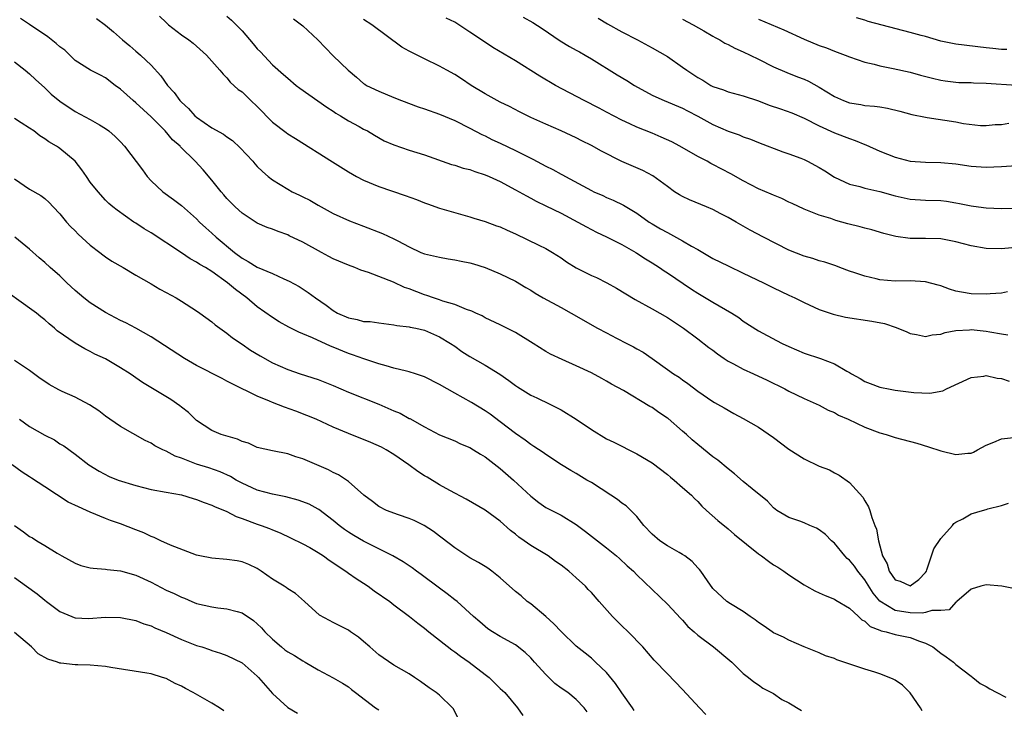
# Model space of a CAD drawing. Units: inches. Extents: x 2589000 to 2592000, y 1539000 to 1542000.
# Drawn here: x 2589770 to 2589899, y 1539157 to 1539248 of the extents above; entities that cross this region are included whole.
import ezdxf

# ---------------------------------------------------------------- set-up
doc = ezdxf.new("R2010")
doc.units = ezdxf.units.IN
doc.header["$MEASUREMENT"] = 0
doc.layers.add('LD25891539_2ft', color=122, linetype='Continuous')

msp = doc.modelspace()

# ---------------------------------------------------------------- linework, layer by layer
at = {"layer": 'LD25891539_2ft'}
for points, elevation in [([(2589902.37, 1539172.37), (2589899.04, 1539173), (2589897, 1539173.17), (2589896.27, 1539173), (2589895, 1539172.63), (2589893.13, 1539171), (2589893.07, 1539170.93), (2589893, 1539170.91), (2589892.1, 1539169.9), (2589891, 1539169.82), (2589889.83, 1539169.83), (2589889, 1539169.53), (2589888.56, 1539169.44), (2589887, 1539169.49), (2589885, 1539169.79), (2589883, 1539171.02), (2589882.09, 1539172.09), (2589881, 1539173.84), (2589880.07, 1539175), (2589879.64, 1539175.64), (2589879, 1539176.42), (2589878.68, 1539176.68), (2589878.39, 1539177), (2589877, 1539178.68), (2589876.63, 1539179), (2589875.82, 1539179.82), (2589875, 1539180.46), (2589874.64, 1539180.64), (2589873.77, 1539181), (2589873, 1539181.34), (2589872.44, 1539181.56), (2589871, 1539182.05), (2589869.44, 1539183), (2589869, 1539183.33), (2589868.21, 1539184.21), (2589866.17, 1539185.83), (2589865, 1539186.8), (2589863.84, 1539187.84), (2589863, 1539188.46), (2589861.63, 1539189.63), (2589861, 1539190.06), (2589859, 1539191.67), (2589858.28, 1539192.28), (2589857.53, 1539193), (2589857, 1539193.46), (2589855.1, 1539195.1), (2589855, 1539195.17), (2589853.9, 1539195.9), (2589853, 1539196.54), (2589852.7, 1539196.7), (2589849.22, 1539198.78), (2589847.63, 1539199.63), (2589847, 1539200.04), (2589846.38, 1539200.38), (2589845, 1539201.11), (2589843, 1539202.04), (2589841.13, 1539202.87), (2589839.6, 1539203.6), (2589839, 1539203.95), (2589837.34, 1539205), (2589835, 1539206.44), (2589833, 1539207.47), (2589831, 1539208.39), (2589830.63, 1539208.63), (2589829.76, 1539209), (2589829.25, 1539209.25), (2589828.53, 1539209.47), (2589827, 1539210.12), (2589825.43, 1539210.57), (2589825, 1539210.74), (2589824.21, 1539211), (2589823.33, 1539211.33), (2589823, 1539211.41), (2589821, 1539212.18), (2589820.38, 1539212.38), (2589818.93, 1539213.07), (2589815.66, 1539214.34), (2589814.65, 1539214.65), (2589813.84, 1539215), (2589813, 1539215.3), (2589811, 1539216.16), (2589810.44, 1539216.44), (2589809.47, 1539217), (2589807, 1539218.36), (2589805.2, 1539219.2), (2589805, 1539219.3), (2589803.73, 1539219.73), (2589803, 1539220.04), (2589802.3, 1539220.3), (2589801, 1539220.86), (2589799, 1539222.15), (2589798.1, 1539223), (2589797, 1539224.12), (2589796.6, 1539224.6), (2589796.24, 1539225), (2589795, 1539226.52), (2589793.87, 1539227.87), (2589792.83, 1539229), (2589790.9, 1539230.9), (2589790.83, 1539231), (2589789.84, 1539231.84), (2589788.85, 1539233), (2589787, 1539234.88), (2589785, 1539236.72), (2589784.66, 1539237), (2589783, 1539238.49), (2589782.3, 1539239), (2589781, 1539240.02), (2589780.36, 1539240.36), (2589779.01, 1539241), (2589777, 1539242.3), (2589775.63, 1539243.63), (2589775, 1539244.07), (2589774.52, 1539244.52), (2589773.39, 1539245.39), (2589771, 1539247.03), (2589769.81, 1539247.81)], 7976), ([(2589779.81, 1539247.81), (2589781, 1539246.96), (2589782.08, 1539246.08), (2589783.25, 1539245), (2589784.21, 1539244.21), (2589785, 1539243.5), (2589785.28, 1539243.28), (2589785.61, 1539243), (2589787, 1539241.66), (2589788.28, 1539240.28), (2589789.18, 1539239), (2589790.06, 1539238.06), (2589790.79, 1539237), (2589791, 1539236.78), (2589791.94, 1539235.94), (2589792.79, 1539235), (2589793, 1539234.82), (2589795, 1539233.42), (2589796.56, 1539232.56), (2589797, 1539232.21), (2589797.73, 1539231.73), (2589798.76, 1539230.76), (2589800.4, 1539229), (2589800.67, 1539228.67), (2589801, 1539228.32), (2589801.67, 1539227.67), (2589802.44, 1539227), (2589803, 1539226.56), (2589805, 1539225.32), (2589805.59, 1539225), (2589806.56, 1539224.56), (2589807, 1539224.32), (2589807.9, 1539223.9), (2589809, 1539223.23), (2589811, 1539222.13), (2589813.14, 1539221.14), (2589815, 1539220.46), (2589817.5, 1539219.5), (2589819, 1539218.79), (2589819.49, 1539218.51), (2589821, 1539217.71), (2589822.55, 1539217), (2589823, 1539216.81), (2589825, 1539216.36), (2589826.13, 1539216.13), (2589827, 1539216.02), (2589827.83, 1539215.83), (2589829, 1539215.61), (2589829.48, 1539215.48), (2589831, 1539214.99), (2589833, 1539214.16), (2589835, 1539213.19), (2589836.38, 1539212.38), (2589837, 1539212.01), (2589837.61, 1539211.61), (2589838.65, 1539211), (2589841, 1539209.74), (2589842.34, 1539209), (2589845.79, 1539207), (2589847, 1539206.39), (2589848.3, 1539205.7), (2589849.66, 1539205), (2589850.56, 1539204.56), (2589851, 1539204.29), (2589851.83, 1539203.83), (2589853.01, 1539203.01), (2589855, 1539201.57), (2589855.83, 1539201), (2589856.54, 1539200.54), (2589857, 1539200.2), (2589857.72, 1539199.72), (2589859, 1539198.71), (2589861, 1539197.33), (2589861.2, 1539197.2), (2589861.6, 1539197), (2589862.5, 1539196.5), (2589863.77, 1539195.77), (2589865, 1539195.13), (2589867, 1539193.95), (2589869, 1539192.61), (2589871, 1539191.09), (2589873, 1539189.79), (2589875, 1539188.85), (2589876.34, 1539188.34), (2589877, 1539187.97), (2589877.64, 1539187.64), (2589879, 1539186.66), (2589880.74, 1539184.74), (2589881, 1539184.24), (2589881.49, 1539183.49), (2589881.65, 1539183), (2589881.92, 1539182.08), (2589882.33, 1539181), (2589882.53, 1539180.53), (2589882.81, 1539179), (2589883.35, 1539177), (2589883.97, 1539175.97), (2589884.22, 1539175), (2589885, 1539173.86), (2589885.67, 1539173.67), (2589887, 1539173.08), (2589888.11, 1539173.89), (2589889, 1539174.82), (2589889.11, 1539175), (2589889.18, 1539175.18), (2589889.8, 1539177), (2589890.08, 1539177.92), (2589891, 1539179.29), (2589892.55, 1539181), (2589892.72, 1539181.28), (2589893, 1539181.45), (2589893.91, 1539181.91), (2589895, 1539182.55), (2589896.49, 1539183), (2589897, 1539183.14), (2589897.21, 1539183.21), (2589899, 1539183.64), (2589899.95, 1539183.95)], 7978), ([(2589788.13, 1539248.13), (2589789, 1539247.28), (2589789.32, 1539247), (2589791, 1539245.67), (2589791.97, 1539245), (2589792.55, 1539244.55), (2589794.3, 1539243), (2589796.07, 1539241), (2589796.48, 1539240.48), (2589797, 1539239.99), (2589797.43, 1539239.43), (2589798.48, 1539238.48), (2589799, 1539238.15), (2589800.15, 1539237), (2589801, 1539236.23), (2589803, 1539234.18), (2589804.78, 1539232.78), (2589805, 1539232.63), (2589806.01, 1539232.01), (2589810.91, 1539228.91), (2589813, 1539227.62), (2589814.06, 1539227), (2589815, 1539226.5), (2589817, 1539225.68), (2589820.49, 1539224.49), (2589821.95, 1539223.95), (2589823, 1539223.53), (2589823.4, 1539223.4), (2589825, 1539222.82), (2589828.07, 1539221.93), (2589829, 1539221.68), (2589829.5, 1539221.5), (2589831, 1539221.08), (2589832.5, 1539220.5), (2589833, 1539220.35), (2589833.91, 1539219.91), (2589835, 1539219.43), (2589838.07, 1539217.93), (2589839, 1539217.49), (2589839.88, 1539217), (2589841, 1539216.27), (2589841.74, 1539215.74), (2589843, 1539214.97), (2589845, 1539213.95), (2589845.67, 1539213.67), (2589847.02, 1539213), (2589848.3, 1539212.3), (2589850.78, 1539210.78), (2589853, 1539209.56), (2589855, 1539208.41), (2589857.11, 1539207), (2589859, 1539205.6), (2589860.48, 1539204.48), (2589861, 1539204.11), (2589861.62, 1539203.62), (2589862.49, 1539203), (2589863, 1539202.66), (2589863.7, 1539202.3), (2589865, 1539201.59), (2589866.35, 1539201), (2589868.16, 1539200.16), (2589870.46, 1539199), (2589871, 1539198.71), (2589873, 1539197.75), (2589875, 1539196.88), (2589876.2, 1539196.2), (2589877, 1539195.88), (2589877.55, 1539195.55), (2589878.82, 1539195), (2589881, 1539193.98), (2589883, 1539193.23), (2589883.84, 1539193), (2589885, 1539192.62), (2589887.85, 1539191.85), (2589889.39, 1539191.39), (2589891, 1539190.85), (2589893, 1539190.38), (2589894.56, 1539190.56), (2589895, 1539190.56), (2589895.31, 1539190.69), (2589895.85, 1539191), (2589897, 1539191.59), (2589897.98, 1539191.98), (2589899, 1539192.44), (2589900.59, 1539192.59)], 7980), ([(2589797, 1539248.13), (2589797.62, 1539247.62), (2589798.2, 1539247), (2589798.61, 1539246.61), (2589799, 1539246.18), (2589800.47, 1539244.47), (2589801, 1539243.83), (2589801.42, 1539243.42), (2589803, 1539241.7), (2589804.46, 1539240.46), (2589805, 1539239.95), (2589806.12, 1539239), (2589806.62, 1539238.62), (2589810.14, 1539236.14), (2589811, 1539235.6), (2589811.35, 1539235.35), (2589811.94, 1539235), (2589813, 1539234.32), (2589814.43, 1539233.57), (2589815, 1539233.25), (2589815.5, 1539233), (2589816.43, 1539232.43), (2589817.72, 1539231.72), (2589819, 1539231.15), (2589821, 1539230.46), (2589823, 1539229.84), (2589826.59, 1539228.59), (2589827, 1539228.49), (2589828.11, 1539228.11), (2589829, 1539227.9), (2589829.66, 1539227.66), (2589831, 1539227.23), (2589831.55, 1539227), (2589833, 1539226.33), (2589835, 1539225.26), (2589835.48, 1539225), (2589836.43, 1539224.43), (2589837, 1539224.15), (2589837.73, 1539223.73), (2589839, 1539223.14), (2589841, 1539222.15), (2589843.21, 1539221), (2589844.35, 1539220.35), (2589845.65, 1539219.65), (2589847, 1539219.04), (2589849, 1539218.04), (2589850.84, 1539217), (2589851, 1539216.9), (2589852.13, 1539216.13), (2589853, 1539215.61), (2589853.98, 1539215), (2589854.58, 1539214.58), (2589855, 1539214.32), (2589858.17, 1539212.17), (2589859, 1539211.64), (2589861, 1539210.45), (2589863.49, 1539209), (2589864.4, 1539208.4), (2589865, 1539207.95), (2589867, 1539206.67), (2589869.38, 1539205.38), (2589870.11, 1539205), (2589871, 1539204.58), (2589873, 1539203.74), (2589875.17, 1539203), (2589877, 1539202.32), (2589878.66, 1539201.34), (2589879, 1539201.17), (2589879.27, 1539201), (2589880.38, 1539200.38), (2589881, 1539199.99), (2589881.71, 1539199.71), (2589883, 1539199.24), (2589883.19, 1539199.19), (2589884.13, 1539199), (2589885, 1539198.85), (2589887.47, 1539198.53), (2589889.56, 1539198.44), (2589891.26, 1539198.74), (2589891.76, 1539199), (2589895, 1539200.53), (2589896.7, 1539200.7), (2589897, 1539200.76), (2589898.42, 1539200.42), (2589899, 1539200.37), (2589900.01, 1539200.01)], 7982), ([(2589900.39, 1539217.61), (2589899, 1539217.48), (2589897, 1539217.53), (2589895, 1539217.86), (2589893, 1539218.37), (2589891, 1539218.77), (2589889, 1539218.83), (2589887, 1539218.83), (2589885.08, 1539219.08), (2589883.49, 1539219.49), (2589881.95, 1539219.95), (2589881, 1539220.19), (2589880.38, 1539220.38), (2589878.78, 1539220.78), (2589877.99, 1539221), (2589877.2, 1539221.2), (2589876.55, 1539221.45), (2589875, 1539221.89), (2589873.46, 1539222.54), (2589873, 1539222.7), (2589871.45, 1539223.45), (2589871, 1539223.63), (2589870.1, 1539224.1), (2589869, 1539224.52), (2589868.68, 1539224.68), (2589867, 1539225.39), (2589865, 1539226.41), (2589863.35, 1539227.35), (2589861, 1539228.6), (2589860.73, 1539228.73), (2589860.23, 1539229), (2589859, 1539229.63), (2589856.66, 1539231), (2589855.57, 1539231.57), (2589854.2, 1539232.2), (2589853, 1539232.7), (2589851, 1539233.5), (2589850.04, 1539233.96), (2589849, 1539234.42), (2589847, 1539235.46), (2589846, 1539236), (2589844.03, 1539237), (2589840.29, 1539239), (2589838.2, 1539240.2), (2589835, 1539242.22), (2589832.01, 1539244.01), (2589829.61, 1539245.61), (2589829, 1539246.04), (2589827.52, 1539247), (2589827, 1539247.32), (2589825.85, 1539247.85)], 7988), ([(2589836.01, 1539248.01), (2589837.29, 1539247.29), (2589838.51, 1539246.51), (2589840.88, 1539244.88), (2589842.12, 1539244.12), (2589843, 1539243.66), (2589843.41, 1539243.41), (2589844.18, 1539243), (2589845, 1539242.52), (2589848.4, 1539240.4), (2589849.66, 1539239.66), (2589850.69, 1539239), (2589853, 1539237.72), (2589853.49, 1539237.49), (2589854.56, 1539237), (2589857, 1539236), (2589857.65, 1539235.65), (2589859, 1539234.96), (2589861, 1539233.85), (2589863, 1539232.97), (2589864.48, 1539232.48), (2589865, 1539232.23), (2589865.93, 1539231.93), (2589867, 1539231.46), (2589870.23, 1539230.23), (2589871, 1539230), (2589872.6, 1539229.4), (2589873, 1539229.23), (2589873.48, 1539229), (2589875, 1539228.19), (2589875.75, 1539227.75), (2589877, 1539226.93), (2589879, 1539225.99), (2589880.33, 1539225.67), (2589881, 1539225.48), (2589882.98, 1539225.02), (2589885, 1539224.46), (2589887, 1539224.03), (2589889, 1539223.9), (2589891, 1539223.83), (2589891.75, 1539223.75), (2589893, 1539223.55), (2589893.46, 1539223.46), (2589895, 1539223.13), (2589895.96, 1539223), (2589897, 1539222.87), (2589899, 1539222.79), (2589901, 1539222.81)], 7990), ([(2589845.88, 1539247.88), (2589847.1, 1539247.1), (2589849, 1539246.05), (2589851.08, 1539245), (2589853, 1539243.94), (2589855, 1539242.79), (2589857, 1539241.42), (2589857.56, 1539241), (2589859, 1539240.04), (2589859.68, 1539239.68), (2589860.74, 1539239), (2589861, 1539238.86), (2589862.4, 1539238.4), (2589863, 1539238.16), (2589865, 1539237.62), (2589867, 1539236.95), (2589868.42, 1539236.42), (2589869.92, 1539235.92), (2589871.39, 1539235.39), (2589873, 1539234.69), (2589875, 1539233.67), (2589877, 1539232.77), (2589879, 1539231.99), (2589879.74, 1539231.74), (2589881, 1539231.22), (2589881.16, 1539231.16), (2589883, 1539230.34), (2589885, 1539229.53), (2589887, 1539229.02), (2589889, 1539228.87), (2589891, 1539228.85), (2589893, 1539228.68), (2589895, 1539228.38), (2589897, 1539228.23), (2589899, 1539228.31), (2589901, 1539228.44)], 7992), ([(2589899.72, 1539243.72), (2589899, 1539243.72), (2589897.86, 1539243.86), (2589897, 1539243.94), (2589893, 1539244.45), (2589891, 1539244.85), (2589889, 1539245.43), (2589888.44, 1539245.56), (2589887, 1539245.99), (2589881.43, 1539247.43), (2589881, 1539247.59), (2589879.92, 1539247.92)], 7998), ([(2589805.78, 1539247.78), (2589806.82, 1539247), (2589807, 1539246.85), (2589808.95, 1539245), (2589811, 1539242.89), (2589812.95, 1539241), (2589814.08, 1539240.08), (2589815, 1539239.24), (2589815.15, 1539239.15), (2589815.4, 1539239), (2589817, 1539238.23), (2589819, 1539237.42), (2589820, 1539237), (2589822.19, 1539236.19), (2589823, 1539235.92), (2589825, 1539235.21), (2589827, 1539234.37), (2589829, 1539233.38), (2589830.55, 1539232.55), (2589831, 1539232.36), (2589831.89, 1539231.89), (2589833, 1539231.39), (2589835, 1539230.42), (2589836.21, 1539229.79), (2589837.28, 1539229.28), (2589839, 1539228.36), (2589839.92, 1539227.92), (2589841, 1539227.31), (2589841.21, 1539227.21), (2589841.58, 1539227), (2589845, 1539225.17), (2589845.34, 1539225), (2589846.49, 1539224.49), (2589847, 1539224.24), (2589847.87, 1539223.87), (2589849.21, 1539223.21), (2589851, 1539222.16), (2589852.62, 1539221), (2589853, 1539220.75), (2589854.12, 1539220.12), (2589855, 1539219.6), (2589855.4, 1539219.4), (2589857, 1539218.52), (2589858.19, 1539217.81), (2589859, 1539217.36), (2589861, 1539216.19), (2589863, 1539215.21), (2589865, 1539214.28), (2589867.65, 1539213), (2589869, 1539212.31), (2589871, 1539211.35), (2589871.79, 1539211), (2589873, 1539210.38), (2589875, 1539209.49), (2589876.85, 1539208.85), (2589878.47, 1539208.47), (2589881.95, 1539207.95), (2589883.61, 1539207.61), (2589885.12, 1539207.12), (2589886.54, 1539206.54), (2589887, 1539206.33), (2589887.81, 1539206.19), (2589889, 1539205.91), (2589889.87, 1539206.13), (2589891, 1539206.21), (2589891.57, 1539206.43), (2589893, 1539206.69), (2589894.8, 1539206.8), (2589895, 1539206.84), (2589897, 1539206.6), (2589897.49, 1539206.51), (2589899, 1539206.26), (2589899.86, 1539206.14)], 7984), ([(2589899.78, 1539211.78), (2589899, 1539211.64), (2589897.53, 1539211.53), (2589897, 1539211.48), (2589895, 1539211.54), (2589893.75, 1539211.75), (2589893, 1539211.91), (2589892.15, 1539212.15), (2589891, 1539212.57), (2589890.66, 1539212.66), (2589889, 1539213.12), (2589887, 1539213.23), (2589885, 1539213.19), (2589883, 1539213.38), (2589882.48, 1539213.52), (2589881, 1539213.86), (2589879.69, 1539214.31), (2589879, 1539214.53), (2589877.72, 1539215), (2589877.21, 1539215.21), (2589875.72, 1539215.72), (2589875, 1539215.9), (2589874.18, 1539216.18), (2589873, 1539216.49), (2589871, 1539217.3), (2589867.66, 1539219), (2589865.92, 1539219.92), (2589864.06, 1539221), (2589863, 1539221.58), (2589862.06, 1539222.06), (2589861, 1539222.63), (2589860.15, 1539223), (2589857.93, 1539223.93), (2589857, 1539224.35), (2589856.59, 1539224.59), (2589855.96, 1539225), (2589855, 1539225.66), (2589853.08, 1539227.08), (2589851.76, 1539227.77), (2589848.99, 1539228.99), (2589846.35, 1539230.35), (2589845, 1539231.1), (2589843.72, 1539231.72), (2589843, 1539232.1), (2589841, 1539233.03), (2589839, 1539233.88), (2589837, 1539234.77), (2589835.51, 1539235.51), (2589834.21, 1539236.21), (2589833, 1539236.79), (2589831, 1539237.89), (2589829.18, 1539239), (2589827.87, 1539239.87), (2589827, 1539240.42), (2589825.94, 1539241), (2589825, 1539241.55), (2589823, 1539242.49), (2589821.33, 1539243.33), (2589821, 1539243.5), (2589820.05, 1539244.05), (2589816.1, 1539247), (2589815, 1539247.7)], 7986), ([(2589857, 1539247.74), (2589858.39, 1539247), (2589859.82, 1539246.18), (2589861, 1539245.49), (2589861.3, 1539245.3), (2589861.91, 1539245), (2589862.59, 1539244.59), (2589863, 1539244.41), (2589863.9, 1539243.9), (2589865, 1539243.44), (2589865.92, 1539243), (2589867, 1539242.44), (2589869, 1539241.45), (2589870.72, 1539240.72), (2589872.15, 1539240.15), (2589873, 1539239.84), (2589873.57, 1539239.57), (2589875, 1539238.79), (2589877, 1539237.55), (2589878.21, 1539237), (2589879, 1539236.7), (2589880.48, 1539236.48), (2589881, 1539236.37), (2589882.28, 1539236.28), (2589883, 1539236.16), (2589884.01, 1539236.01), (2589885.63, 1539235.63), (2589887.19, 1539235.19), (2589889, 1539234.81), (2589889.21, 1539234.79), (2589893, 1539234.22), (2589893.99, 1539234), (2589896.26, 1539233.74), (2589897, 1539233.72), (2589898.17, 1539233.83), (2589899, 1539233.87), (2589899.99, 1539234.01)], 7994), ([(2589867, 1539247.75), (2589870.34, 1539246.34), (2589873, 1539245.1), (2589875, 1539244.27), (2589875.94, 1539243.94), (2589877, 1539243.52), (2589878.44, 1539243), (2589879, 1539242.76), (2589881, 1539242.06), (2589882.22, 1539241.78), (2589883, 1539241.57), (2589884.76, 1539241.24), (2589887, 1539240.75), (2589888.36, 1539240.36), (2589889.94, 1539239.94), (2589891, 1539239.69), (2589891.6, 1539239.6), (2589893, 1539239.43), (2589893.4, 1539239.4), (2589895, 1539239.37), (2589895.34, 1539239.34), (2589897, 1539239.3), (2589901, 1539239.02)], 7996), ([(2589769, 1539242.12), (2589770.43, 1539241), (2589771, 1539240.53), (2589771.78, 1539239.78), (2589773, 1539238.7), (2589773.86, 1539237.86), (2589775, 1539236.92), (2589777, 1539235.57), (2589779, 1539234.52), (2589780.21, 1539233.79), (2589781, 1539233.33), (2589781.45, 1539233), (2589782.29, 1539232.29), (2589783, 1539231.56), (2589783.49, 1539231), (2589785.87, 1539227.87), (2589786.48, 1539227), (2589787, 1539226.41), (2589788.57, 1539225), (2589789.98, 1539223.98), (2589791, 1539223.19), (2589793, 1539221.41), (2589793.4, 1539221), (2589794.23, 1539220.23), (2589795, 1539219.55), (2589795.58, 1539219), (2589797.99, 1539217), (2589799, 1539216.23), (2589799.81, 1539215.81), (2589801, 1539215.06), (2589803, 1539214.21), (2589804.49, 1539213.51), (2589805.21, 1539213.21), (2589806.49, 1539212.49), (2589807.71, 1539211.71), (2589808.65, 1539211), (2589810.05, 1539210.05), (2589811, 1539209.33), (2589811.57, 1539209), (2589813, 1539208.36), (2589814.14, 1539208.14), (2589815, 1539207.91), (2589815.87, 1539207.87), (2589817, 1539207.7), (2589817.64, 1539207.64), (2589819, 1539207.46), (2589819.38, 1539207.38), (2589821, 1539207.19), (2589821.14, 1539207.14), (2589821.87, 1539207), (2589823, 1539206.74), (2589825, 1539205.88), (2589826.43, 1539205), (2589827, 1539204.63), (2589827.94, 1539203.94), (2589829, 1539203.3), (2589831, 1539202.15), (2589832.96, 1539200.96), (2589834.12, 1539200.12), (2589835, 1539199.45), (2589835.27, 1539199.27), (2589837, 1539198.18), (2589837.82, 1539197.82), (2589839.54, 1539197), (2589841, 1539196.26), (2589843, 1539195.04), (2589845, 1539193.67), (2589847, 1539192.44), (2589847.97, 1539191.97), (2589849, 1539191.45), (2589849.94, 1539191), (2589851, 1539190.45), (2589853, 1539189.28), (2589855, 1539187.75), (2589855.4, 1539187.4), (2589855.92, 1539187), (2589857, 1539186.02), (2589858.17, 1539185), (2589858.56, 1539184.56), (2589859, 1539184.18), (2589859.56, 1539183.56), (2589860.15, 1539183), (2589861.65, 1539181.65), (2589863, 1539180.55), (2589863.84, 1539179.84), (2589867, 1539177.29), (2589867.41, 1539177), (2589868.31, 1539176.31), (2589869, 1539175.84), (2589869.53, 1539175.53), (2589870.35, 1539175), (2589871, 1539174.53), (2589873, 1539173.18), (2589873.31, 1539173), (2589874.41, 1539172.41), (2589875, 1539172.12), (2589875.77, 1539171.77), (2589877, 1539171.29), (2589877.17, 1539171.17), (2589879, 1539170.13), (2589880.19, 1539169), (2589880.6, 1539168.6), (2589881, 1539168.39), (2589881.69, 1539167.69), (2589883, 1539167.21), (2589883.14, 1539167.14), (2589883.8, 1539167), (2589885, 1539166.66), (2589887, 1539166.26), (2589888.23, 1539165.77), (2589889, 1539165.52), (2589889.95, 1539165), (2589891, 1539164.18), (2589891.71, 1539163.71), (2589892.69, 1539163), (2589893, 1539162.69), (2589895, 1539161.14), (2589895.25, 1539161), (2589896.2, 1539160.2), (2589897, 1539159.78), (2589897.48, 1539159.48), (2589898.4, 1539159), (2589899.59, 1539158.41)], 7974), ([(2589888.57, 1539156.57), (2589888.34, 1539157), (2589886.97, 1539158.97), (2589885.95, 1539159.95), (2589885, 1539160.62), (2589884.76, 1539160.76), (2589884.22, 1539161), (2589883, 1539161.48), (2589882.32, 1539161.68), (2589881, 1539162.09), (2589877.32, 1539163.32), (2589877, 1539163.49), (2589875.84, 1539163.84), (2589875, 1539164.22), (2589873, 1539165.02), (2589871, 1539165.9), (2589870.3, 1539166.3), (2589869, 1539166.88), (2589868.8, 1539167), (2589867.74, 1539167.74), (2589867, 1539168.23), (2589866.58, 1539168.58), (2589865.92, 1539169), (2589865, 1539169.69), (2589863.32, 1539170.68), (2589862.83, 1539171), (2589861, 1539172.72), (2589860.27, 1539173.73), (2589859.4, 1539175), (2589859.22, 1539175.22), (2589859, 1539175.43), (2589858.27, 1539176.27), (2589857.31, 1539177), (2589857, 1539177.2), (2589856.57, 1539177.43), (2589855, 1539178.34), (2589854.03, 1539179), (2589853, 1539179.87), (2589851.91, 1539181), (2589851, 1539182.18), (2589849.59, 1539183.59), (2589849, 1539183.97), (2589848.42, 1539184.42), (2589847.56, 1539185), (2589845, 1539186.66), (2589844.4, 1539187), (2589843, 1539187.85), (2589842.27, 1539188.27), (2589841.07, 1539189), (2589839, 1539190.35), (2589838.63, 1539190.63), (2589837.43, 1539191.43), (2589837, 1539191.68), (2589836.26, 1539192.26), (2589835, 1539193.15), (2589833, 1539194.67), (2589831.66, 1539195.66), (2589831, 1539196.11), (2589829.22, 1539197.22), (2589827, 1539198.45), (2589825, 1539199.6), (2589823, 1539200.59), (2589821.83, 1539201), (2589821, 1539201.27), (2589820.66, 1539201.34), (2589819, 1539201.76), (2589817.97, 1539202.03), (2589817, 1539202.32), (2589815.04, 1539202.96), (2589813.52, 1539203.52), (2589813, 1539203.68), (2589811, 1539204.5), (2589810.64, 1539204.64), (2589808.25, 1539205.75), (2589807, 1539206.27), (2589806.47, 1539206.47), (2589805.15, 1539207.15), (2589803.86, 1539207.86), (2589803, 1539208.4), (2589801, 1539209.83), (2589799.64, 1539211), (2589798.11, 1539212.11), (2589797.09, 1539213), (2589795, 1539214.49), (2589794.16, 1539215), (2589793.42, 1539215.42), (2589793, 1539215.73), (2589792.16, 1539216.16), (2589791, 1539216.96), (2589787, 1539219.59), (2589786.11, 1539220.11), (2589785, 1539220.84), (2589784.73, 1539221), (2589782.55, 1539222.55), (2589781.97, 1539223), (2589781.44, 1539223.44), (2589781, 1539223.9), (2589780.03, 1539225), (2589779, 1539226.25), (2589778.52, 1539227), (2589777.89, 1539227.89), (2589777.02, 1539229), (2589775, 1539230.68), (2589774.8, 1539230.8), (2589774.55, 1539231), (2589773.56, 1539231.56), (2589773, 1539231.98), (2589772.36, 1539232.36), (2589771.55, 1539233), (2589771, 1539233.38), (2589769.92, 1539234.08), (2589769, 1539234.66)], 7972), ([(2589769, 1539226.68), (2589771, 1539225.33), (2589772.48, 1539224.48), (2589773, 1539224.1), (2589773.59, 1539223.59), (2589774.13, 1539223), (2589775, 1539222.1), (2589775.89, 1539221), (2589776.4, 1539220.4), (2589777, 1539219.85), (2589777.41, 1539219.41), (2589779, 1539217.95), (2589780.28, 1539217), (2589780.66, 1539216.66), (2589781, 1539216.42), (2589781.86, 1539215.86), (2589783.35, 1539215), (2589785, 1539213.98), (2589787, 1539212.86), (2589788.17, 1539212.17), (2589789, 1539211.73), (2589790.3, 1539211), (2589791, 1539210.57), (2589793, 1539209.28), (2589793.41, 1539209), (2589795, 1539207.84), (2589795.45, 1539207.45), (2589796.07, 1539207), (2589797, 1539206.37), (2589797.75, 1539205.75), (2589799, 1539204.91), (2589800.12, 1539204.12), (2589801.37, 1539203.37), (2589803, 1539202.43), (2589805, 1539201.55), (2589806.66, 1539201), (2589809, 1539200.25), (2589809.9, 1539199.9), (2589811, 1539199.44), (2589813, 1539198.56), (2589817, 1539197.01), (2589819, 1539196.13), (2589819.8, 1539195.8), (2589821, 1539195.13), (2589821.09, 1539195.09), (2589823, 1539194), (2589825, 1539192.96), (2589827, 1539192.16), (2589827.78, 1539191.78), (2589829, 1539191.27), (2589829.45, 1539191), (2589830.39, 1539190.39), (2589831, 1539190.05), (2589833, 1539188.53), (2589834.76, 1539187), (2589837, 1539184.88), (2589838.06, 1539184.06), (2589839, 1539183.39), (2589839.24, 1539183.24), (2589841, 1539182.35), (2589843, 1539181.13), (2589844.23, 1539180.23), (2589845.78, 1539179), (2589847, 1539178.05), (2589848.3, 1539177), (2589848.68, 1539176.68), (2589849.71, 1539175.71), (2589850.54, 1539175), (2589851, 1539174.53), (2589855, 1539170.65), (2589856.76, 1539168.76), (2589857, 1539168.53), (2589857.71, 1539167.71), (2589858.55, 1539167), (2589859, 1539166.58), (2589861.09, 1539165), (2589863.21, 1539163.21), (2589863.48, 1539163), (2589865, 1539161.5), (2589865.68, 1539161), (2589866.4, 1539160.4), (2589867, 1539160.03), (2589867.59, 1539159.59), (2589869, 1539158.87), (2589870.1, 1539158.1), (2589871, 1539157.64), (2589872.65, 1539156.65)], 7970), ([(2589860.09, 1539156.09), (2589859.22, 1539157), (2589857, 1539159.39), (2589855, 1539161.46), (2589853.28, 1539163.28), (2589851.78, 1539165), (2589849.84, 1539167), (2589849, 1539167.77), (2589847.78, 1539169), (2589846.01, 1539171), (2589845, 1539172.19), (2589844.59, 1539172.59), (2589844.23, 1539173), (2589843, 1539174.13), (2589842.03, 1539175), (2589841, 1539175.8), (2589840.28, 1539176.28), (2589839.32, 1539177), (2589837, 1539178.39), (2589836.14, 1539179), (2589835.45, 1539179.46), (2589835, 1539179.85), (2589834.33, 1539180.33), (2589833, 1539181.58), (2589831, 1539183.05), (2589828.5, 1539184.5), (2589826.37, 1539185.64), (2589825, 1539186.39), (2589823.37, 1539187.37), (2589823, 1539187.57), (2589822.12, 1539188.12), (2589820.95, 1539189), (2589819, 1539190.38), (2589817.96, 1539191), (2589817.34, 1539191.34), (2589815.96, 1539191.96), (2589813, 1539193.12), (2589811, 1539193.96), (2589808.75, 1539195), (2589807.52, 1539195.52), (2589806.07, 1539196.07), (2589804.59, 1539196.59), (2589803, 1539197.22), (2589802.59, 1539197.41), (2589801, 1539198.06), (2589797.69, 1539199.69), (2589797, 1539200.05), (2589796.36, 1539200.36), (2589793, 1539202.09), (2589791.42, 1539203), (2589787, 1539205.85), (2589785.01, 1539207.01), (2589783.7, 1539207.7), (2589783, 1539208.02), (2589781, 1539209.06), (2589779, 1539210.34), (2589778.15, 1539211), (2589777, 1539211.98), (2589775.91, 1539213), (2589775, 1539213.91), (2589773.73, 1539215), (2589773, 1539215.66), (2589772.26, 1539216.26), (2589771, 1539217.41), (2589769.06, 1539219)], 7968), ([(2589850.63, 1539156.63), (2589850.42, 1539157), (2589849, 1539158.94), (2589848.18, 1539160.18), (2589847, 1539161.63), (2589845.55, 1539163), (2589845, 1539163.54), (2589844.17, 1539164.17), (2589843, 1539165.09), (2589841, 1539167.03), (2589840.07, 1539168.07), (2589839, 1539169.02), (2589837, 1539170.68), (2589836.56, 1539171), (2589835.73, 1539171.73), (2589835, 1539172.31), (2589833, 1539174.12), (2589831.88, 1539175), (2589831.38, 1539175.38), (2589831, 1539175.62), (2589830.14, 1539176.14), (2589829, 1539176.77), (2589828.61, 1539177), (2589827, 1539178.06), (2589825.36, 1539179.36), (2589825, 1539179.61), (2589824.21, 1539180.21), (2589822.99, 1539180.99), (2589821.66, 1539181.66), (2589821, 1539181.95), (2589819.6, 1539182.4), (2589818.03, 1539183), (2589817, 1539183.53), (2589816.18, 1539184.18), (2589815.04, 1539185), (2589813, 1539186.81), (2589811.7, 1539187.7), (2589811, 1539188.01), (2589810.36, 1539188.36), (2589807, 1539189.81), (2589806.06, 1539190.06), (2589805, 1539190.47), (2589803, 1539190.85), (2589801, 1539191.31), (2589799.86, 1539191.86), (2589799, 1539192.09), (2589798.39, 1539192.39), (2589796.26, 1539193), (2589795, 1539193.52), (2589793, 1539194.85), (2589791.92, 1539195.92), (2589791, 1539196.62), (2589790.8, 1539196.8), (2589789.6, 1539197.6), (2589785.86, 1539199.86), (2589785, 1539200.48), (2589784.68, 1539200.68), (2589784.24, 1539201), (2589783, 1539201.8), (2589781, 1539202.96), (2589779.6, 1539203.6), (2589779, 1539203.93), (2589778.27, 1539204.27), (2589777, 1539205.05), (2589774.66, 1539206.66), (2589774.28, 1539207), (2589773.57, 1539207.57), (2589773, 1539208.1), (2589772.49, 1539208.49), (2589771.9, 1539209), (2589771, 1539209.67), (2589770.2, 1539210.2), (2589767.87, 1539211.87)], 7966), ([(2589844.46, 1539156.46), (2589844.06, 1539157), (2589843, 1539158.08), (2589841.89, 1539159), (2589841, 1539159.59), (2589840.2, 1539160.2), (2589839, 1539161.37), (2589837.49, 1539163), (2589837.28, 1539163.28), (2589837, 1539163.59), (2589836.27, 1539164.27), (2589835, 1539165.27), (2589833, 1539166.39), (2589831.96, 1539167), (2589831.38, 1539167.38), (2589831, 1539167.69), (2589830.31, 1539168.31), (2589829.46, 1539169), (2589827.3, 1539171), (2589827, 1539171.22), (2589826.02, 1539172.02), (2589825, 1539172.75), (2589822.57, 1539174.57), (2589821.96, 1539175), (2589821.41, 1539175.41), (2589820.21, 1539176.21), (2589818.84, 1539177), (2589815, 1539178.96), (2589813.69, 1539179.69), (2589813, 1539180.14), (2589812.48, 1539180.48), (2589811.79, 1539181), (2589811, 1539181.66), (2589809.11, 1539183.11), (2589809, 1539183.17), (2589807.82, 1539183.82), (2589807, 1539184.15), (2589806.37, 1539184.37), (2589804.77, 1539184.77), (2589803, 1539185.13), (2589801, 1539185.68), (2589799, 1539186.58), (2589798.23, 1539187), (2589797.46, 1539187.46), (2589796.09, 1539188.09), (2589794.6, 1539188.6), (2589793, 1539189.09), (2589791, 1539189.88), (2589790.16, 1539190.16), (2589789, 1539190.81), (2589788.55, 1539191), (2589787.51, 1539191.51), (2589787, 1539191.85), (2589786.23, 1539192.23), (2589783, 1539194.05), (2589781.59, 1539195), (2589781, 1539195.42), (2589780.11, 1539196.11), (2589778.91, 1539196.91), (2589777, 1539197.92), (2589775.32, 1539198.68), (2589774.87, 1539198.87), (2589773.58, 1539199.58), (2589773, 1539200), (2589772.4, 1539200.4), (2589771, 1539201.43), (2589769, 1539202.76)], 7964), ([(2589769.67, 1539195), (2589771, 1539194.04), (2589773, 1539192.93), (2589774.29, 1539192.29), (2589775, 1539191.79), (2589775.51, 1539191.51), (2589777, 1539190.4), (2589778.8, 1539189), (2589780.16, 1539188.16), (2589781.48, 1539187.48), (2589782.68, 1539187), (2589785, 1539186.26), (2589787, 1539185.75), (2589789, 1539185.41), (2589791, 1539185.04), (2589792.55, 1539184.55), (2589793, 1539184.43), (2589794.02, 1539184.02), (2589795, 1539183.7), (2589795.46, 1539183.46), (2589796.66, 1539183), (2589797, 1539182.85), (2589798.2, 1539182.2), (2589799, 1539181.94), (2589801, 1539181.17), (2589801.52, 1539181), (2589802.6, 1539180.6), (2589803, 1539180.42), (2589804.03, 1539180.03), (2589805.39, 1539179.39), (2589807, 1539178.59), (2589807.91, 1539178.09), (2589809, 1539177.46), (2589809.71, 1539177), (2589810.46, 1539176.46), (2589812.64, 1539175), (2589813, 1539174.73), (2589814.02, 1539174.02), (2589815, 1539173.4), (2589815.61, 1539173), (2589816.41, 1539172.41), (2589818.43, 1539171), (2589819, 1539170.55), (2589821.06, 1539169), (2589822.12, 1539168.12), (2589823, 1539167.48), (2589823.57, 1539167), (2589825, 1539165.9), (2589826.61, 1539164.61), (2589827, 1539164.36), (2589827.77, 1539163.77), (2589828.92, 1539163), (2589831, 1539161.39), (2589831.52, 1539161), (2589833, 1539159.54), (2589833.59, 1539159), (2589835.28, 1539157), (2589835.97, 1539155.97)], 7962), ([(2589827.51, 1539155.51), (2589826.84, 1539156.84), (2589826.7, 1539157), (2589825, 1539158.65), (2589824.54, 1539159), (2589823.62, 1539159.62), (2589822.47, 1539160.47), (2589821.7, 1539161), (2589821, 1539161.45), (2589819, 1539162.6), (2589817.56, 1539163.56), (2589817, 1539163.97), (2589815.8, 1539165), (2589815, 1539165.74), (2589814.31, 1539166.31), (2589813.28, 1539167), (2589813, 1539167.21), (2589811, 1539168.24), (2589810.49, 1539168.49), (2589809.21, 1539169.21), (2589807.23, 1539171), (2589806.04, 1539172.04), (2589805, 1539172.65), (2589804.82, 1539172.82), (2589804.54, 1539173), (2589803, 1539173.92), (2589801.49, 1539175), (2589801, 1539175.33), (2589799.87, 1539175.87), (2589799, 1539176.23), (2589798.35, 1539176.35), (2589797, 1539176.53), (2589795, 1539176.69), (2589793.44, 1539177), (2589793, 1539177.11), (2589789.58, 1539178.42), (2589788.28, 1539179), (2589787.42, 1539179.42), (2589787, 1539179.56), (2589786.04, 1539180.04), (2589785, 1539180.46), (2589783, 1539181.24), (2589781.68, 1539181.68), (2589781, 1539181.94), (2589779, 1539182.75), (2589778.51, 1539183), (2589777.45, 1539183.45), (2589776.1, 1539184.1), (2589773, 1539186.09), (2589771.24, 1539187.24), (2589771, 1539187.42), (2589770.04, 1539188.04), (2589768.73, 1539189)], 7960), ([(2589769, 1539180.99), (2589770.19, 1539180.19), (2589771, 1539179.58), (2589771.38, 1539179.38), (2589771.97, 1539179), (2589773, 1539178.39), (2589774.63, 1539177.37), (2589775.26, 1539177), (2589777, 1539176.04), (2589777.76, 1539175.76), (2589779, 1539175.45), (2589779.37, 1539175.37), (2589781, 1539175.26), (2589781.22, 1539175.22), (2589783, 1539175.04), (2589785, 1539174.48), (2589787, 1539173.56), (2589789, 1539172.51), (2589790.04, 1539172.04), (2589791, 1539171.55), (2589791.43, 1539171.43), (2589792.39, 1539171), (2589793, 1539170.75), (2589795, 1539170.29), (2589795.82, 1539170.18), (2589797, 1539170.05), (2589798.33, 1539169.67), (2589799, 1539169.5), (2589800.49, 1539168.49), (2589801, 1539168.07), (2589801.54, 1539167.54), (2589801.98, 1539167), (2589803, 1539166.02), (2589804.19, 1539165), (2589804.64, 1539164.64), (2589805, 1539164.38), (2589805.88, 1539163.88), (2589807, 1539163.16), (2589807.31, 1539163), (2589809, 1539161.99), (2589811, 1539160.93), (2589812.23, 1539160.23), (2589813, 1539159.74), (2589813.42, 1539159.42), (2589813.92, 1539159), (2589816.56, 1539157), (2589817, 1539156.71)], 7958), ([(2589769, 1539174.15), (2589770.62, 1539173), (2589771.99, 1539171.99), (2589773, 1539171.18), (2589773.25, 1539171), (2589775, 1539169.66), (2589776.56, 1539169), (2589776.88, 1539168.88), (2589777, 1539168.85), (2589778.77, 1539168.77), (2589781, 1539168.94), (2589783, 1539168.9), (2589785, 1539168.48), (2589786.07, 1539168.07), (2589787, 1539167.77), (2589787.52, 1539167.52), (2589789, 1539166.9), (2589791, 1539165.97), (2589793, 1539165.19), (2589793.69, 1539165), (2589794.69, 1539164.69), (2589795, 1539164.55), (2589796.17, 1539164.17), (2589797, 1539163.88), (2589799, 1539162.9), (2589801, 1539161.16), (2589801.16, 1539161), (2589803, 1539158.89), (2589805.03, 1539157.03), (2589806.27, 1539156.27)], 7956), ([(2589796.6, 1539156.6), (2589796.01, 1539157), (2589795, 1539157.61), (2589792.53, 1539159), (2589791.53, 1539159.53), (2589791, 1539159.85), (2589790.17, 1539160.17), (2589789, 1539160.84), (2589788.52, 1539161), (2589787, 1539161.46), (2589786.43, 1539161.57), (2589781.69, 1539162.31), (2589781, 1539162.44), (2589779, 1539162.62), (2589777.36, 1539162.64), (2589777, 1539162.63), (2589775.14, 1539162.86), (2589775, 1539162.86), (2589774.67, 1539163), (2589773.4, 1539163.4), (2589772.12, 1539164.12), (2589771.26, 1539165), (2589769, 1539166.92)], 7954)]:
    msp.add_lwpolyline(points, dxfattribs=dict(at, elevation=elevation))

doc.saveas('drawing.dxf')
